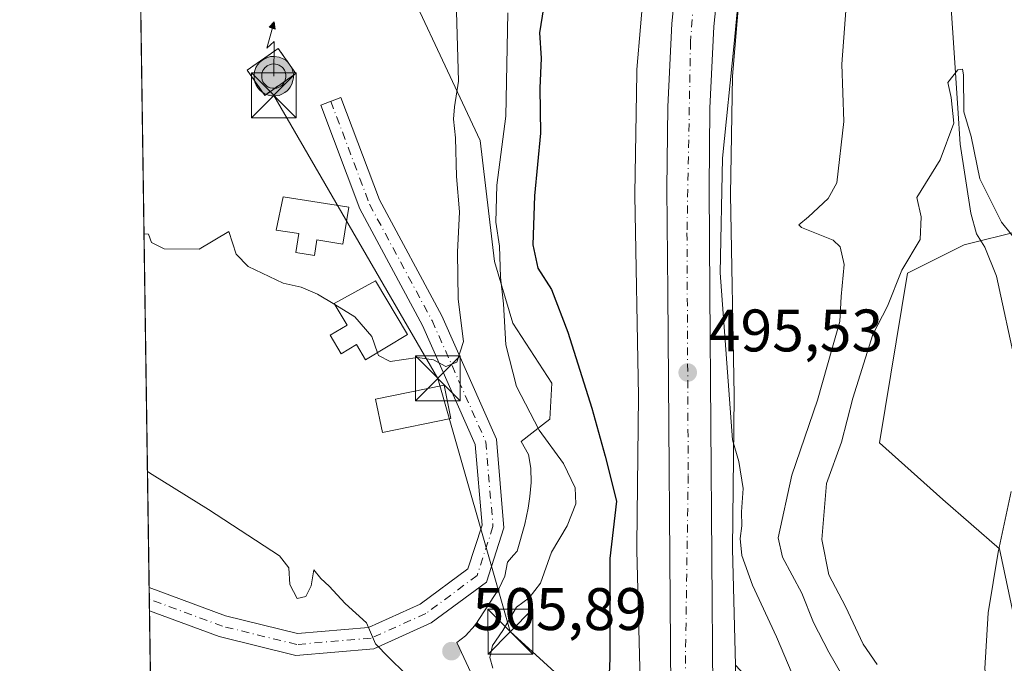
# Model space of a CAD drawing. Units: metres. Extents: x 600626 to 604085, y 4729164 to 4731528.
# Drawn here: x 600626 to 600791, y 4729978 to 4730085 of the extents above; entities that cross this region are included whole.
import ezdxf

# ---------------------------------------------------------------- set-up
doc = ezdxf.new("R2010")
doc.units = ezdxf.units.M
doc.header["$MEASUREMENT"] = 0
for name, pattern in [('DGN Style 2', [1.6480167562047852, 0.988810053722871, -0.6592067024819142]), ('DGN Style 4', [2.6384748266838614, 1.318413404963828, -0.6592067024819142, 0.001648016756204785, -0.6592067024819142]), ('DGN Style 5', [1.1536117293433497, 0.4944050268614355, -0.6592067024819142])]:
    doc.linetypes.add(name, pattern=pattern)
for name, color, linetype, lineweight in [('Antena puntual', 7, 'Continuous', 0), ('Carretera de calzada única Cxs', 7, 'Continuous', 13), ('Carretera de calzada única eje', 7, 'DGN Style 4', 0), ('Comarca CxS', 21, 'Continuous', 0), ('Comunidad Autónoma CxS', 142, 'Continuous', 0), ('Corriente natural lineal', 142, 'Continuous', 13), ('Cultivos herbáceos CxS', 92, 'Continuous', 0), ('Curva de nivel maestra', 30, 'Continuous', 30), ('Curva de nivel maestra depresión', 30, 'DGN Style 5', 30), ('Curva de nivel normal', 30, 'Continuous', 0), ('Depósito de agua Cxs', 142, 'Continuous', 0), ('Edificación Cxs', 1, 'Continuous', 13), ('Instalación de telecomunicaciones y medición Cxs', 135, 'Continuous', 0), ('Matorral CxS', 135, 'Continuous', 0), ('Municipio CxS', 4, 'Continuous', 0), ('Núcleo urbano CxS', 7, 'Continuous', 0), ('Pista no pavimentada Cxs', 111, 'Continuous', 0), ('Pista no pavimentada eje', 91, 'DGN Style 4', 0), ('Provincia CxS', 1, 'Continuous', 0), ('Punto de cota en terreno', 7, 'Continuous', 0), ('Rótulo de punto de cota en terreno', 7, 'Continuous', 0), ('Tendido', 6, 'Continuous', 0), ('Torre de tendido puntual', 7, 'Continuous', 0), ('Valla', 7, 'DGN Style 2', 0)]:
    doc.layers.add(name, color=color, linetype=linetype, lineweight=lineweight)
doc.styles.add('Style-Arial', font='txt')

# ---------------------------------------------------------------- blocks, each defined once
blk = doc.blocks.new('*U16')
at = {"layer": 'Núcleo urbano CxS', "color": 7, "linetype": 'Continuous', "lineweight": 0}
for points in [[(600746.4115000004, 4730089.923699999, 494.5142000000051), (600745.2094999999, 4730076.0449, 494.7593000000052), (600744.9055000005, 4730056.225299999, 495.0071999999927), (600745.5225000001, 4730022.7293, 495.0853999999963), (600745.5239000004, 4730022.581900001, 495.084799999997), (600745.5232999995, 4730022.488100001, 495.0847000000067), (600745.2247000001, 4729997.047300001, 495.3019000000059), (600745.7215, 4729977.6031, 495.6555999999982), (600745.8415000001, 4729972.906500001, 495.6940999999933), (600745.8441000005, 4729972.702099999, 495.6958000000013), (600745.8295, 4729972.219900001, 495.7114000000002), (600744.5881000003, 4729951.669700001, 495.5831999999937), (600744.5855, 4729951.628699999, 495.5823999999994), (600744.5478999997, 4729951.216499999, 495.5733999999939), (600742.6775000002, 4729935.3375, 495.1279000000068), (600742.6637000004, 4729935.228900001, 495.1208999999944), (600742.6397000002, 4729935.058300001, 495.1094000000012), (600739.5292999997, 4729914.817299999, 494.8105000000069), (600739.4685000004, 4729914.471700001, 494.8092999999935), (600739.3494999995, 4729913.9619, 494.8055000000023), (600739.3403000003, 4729913.928300001, 494.8050999999978), (600734.6700999998, 4729896.7981, 494.3076000000001), (600734.6015, 4729896.560699999, 494.3025000000052), (600731.5519000003, 4729875.690500001, 493.6744999999937)], [(600713.5460999999, 4729882.4417, 494.2802999999985), (600719.2660999997, 4729901.1261, 495.6968999999954), (600723.7839000003, 4729917.6973, 496.3701000000001), (600724.7121000001, 4729923.7371, 496.8537999999971), (600726.8038999997, 4729937.348900001, 496.4177999999956), (600728.6309000002, 4729952.8617, 497.4035000000004), (600729.8378999997, 4729972.8413, 497.9268000000012), (600729.2260999996, 4729996.787699999, 498.7140999999974), (600729.2235000003, 4729996.9921, 498.7367999999988), (600729.2241000002, 4729997.085899999, 498.7455999999948), (600729.2304999996, 4729997.630899999, 498.8024000000005), (600729.5229000002, 4730022.555299999, 496.2764000000025), (600728.9057, 4730056.065500001, 495.8162000000011), (600728.9045000002, 4730056.213099999, 495.8133999999991), (600728.9052999998, 4730056.3355, 495.8110000000015), (600729.2156999996, 4730076.5745, 495.9152999999933), (600729.2319, 4730076.975099999, 495.9198999999935), (600729.2446999997, 4730077.141899999, 495.9214999999967), (600730.4848999997, 4730091.463099999, 495.8718999999983)], [(600686.2452999996, 4730101.0635, 516.3695000000008), (600703.0365000004, 4730065.2885, 508.3454999999958), (600705.4484999999, 4730045.0277, 506.0647999999928), (600708.4731000002, 4730034.7465, 504.8463999999949), (600715.0107000005, 4730024.697100001, 502.7589000000008), (600714.6819000002, 4730018.6961, 504.3300000000018), (600713.4732999997, 4730017.7523, 505.1465000000026), (600709.9017000003, 4730014.962300001, 507.4747000000062), (600711.1067000004, 4730012.817299999, 507.5455999999977), (600711.5312999999, 4730010.496300001, 507.6635999999999), (600711.5856999997, 4730008.136299999, 507.8111000000063), (600711.3557000002, 4730005.7893, 507.6806999999972), (600711.0557000004, 4730003.8553, 507.4878000000026), (600710.5066999998, 4730001.176300001, 507.2063000000053), (600709.2335000001, 4729996.667500001, 506.7814000000071), (600708.6255000001, 4729995.9725, 506.7725000000065), (600707.6266999999, 4729994.8289, 506.7752999999939), (600707.1414999999, 4729992.477499999, 506.6169999999984), (600706.1305000001, 4729990.345699999, 506.4187999999995), (600702.2237, 4729984.3125, 506.3298999999971), (600700.5875000004, 4729982.511499999, 506.1836000000039), (600699.1168999998, 4729981.394900001, 505.9734000000026), (600710.7928999999, 4729956.424900001, 504.2727000000014)], [(600648.2120000003, 4729954.302999999, 498.7630999999965), (600644.4005000005, 4730216.1809, 512.2164000000049)]]:
    blk.add_polyline3d(points, dxfattribs=at)
blk = doc.blocks.new('5PATER')
at = {"layer": 'Punto de cota en terreno', "linetype": 'Continuous', "lineweight": 0}
h = blk.add_hatch(color=51, dxfattribs=at)
edge = h.paths.add_edge_path()
edge.add_ellipse((0, 0), major_axis=(-0.1095731443231308, -0.1110710700762829), ratio=0.9994222409660322, start_angle=0, end_angle=360)
blk = doc.blocks.new('5TTEND')
at = {"layer": 'Corriente natural lineal', "color": 7, "linetype": 'Continuous', "lineweight": 0}
for p, q in [((-0.375, 0.3754), (0.375, -0.3746)), ((0.3720000000000001, 0.3784000000000001), (-0.3720000000000001, -0.3776))]:
    blk.add_line(p, q, dxfattribs=at)
at = {"layer": 'Corriente natural lineal', "color": 7, "linetype": 'Continuous', "lineweight": 0, "flags": 128}
blk.add_lwpolyline([(-0.375, -0.3746), (0.375, -0.3746), (0.375, 0.3754), (-0.375, 0.3754), (-0.3720000000000001, -0.3776)], dxfattribs=at)
blk = doc.blocks.new('5ANTEN')
at = {"layer": 'Curva de nivel maestra depresión', "linetype": 'Continuous', "lineweight": 0, "extrusion": (0, 0, -1)}
blk.add_hatch(color=5, dxfattribs=at).paths.add_polyline_path([(-0.0254, 0.7572), (-0.0074, 0.8788), (0.0718, 0.7896000000000001)])
at = {"layer": 'Curva de nivel maestra depresión', "linetype": 'Continuous', "lineweight": 0}
for points in [[(0.039, -0.3583), (-0.0328, -0.3574), (-0.09210000000000002, -0.3441000000000001), (-0.1438, -0.3251), (-0.1919, -0.2949), (-0.2269, -0.263), (-0.2647, -0.2219), (-0.2906, -0.178), (-0.3112, -0.1303), (-0.3232, -0.064), (-0.3252, -0.0046), (-0.3178, 0.0489), (-0.2941, 0.1163), (-0.2696, 0.1597), (-0.2321, 0.2034), (-0.1989, 0.2326), (-0.171, 0.2528), (-0.099, 0.2862), (-0.0524, 0.2994), (0.0124, 0.3021), (0.0915, 0.2914), (0.1483, 0.269), (0.2024, 0.2377), (0.2338, 0.2116), (0.2578, 0.185), (0.291, 0.1357), (0.312, 0.0935), (0.3246, 0.05110000000000001), (0.3333, 0.0027), (0.3324, -0.0536), (0.3246, -0.1024), (0.305, -0.1598), (0.2789, -0.2113), (0.2476, -0.2515), (0.229, -0.2727), (0.1906, -0.3008), (0.1399, -0.3302), (0.0916, -0.3488000000000001)], [(0.0285, -0.2317), (-0.018, -0.2311), (-0.0563, -0.2225), (-0.0877, -0.2109), (-0.1151, -0.1938), (-0.1376, -0.1733), (-0.1625, -0.1461), (-0.1776, -0.1206), (-0.1893, -0.0935), (-0.1971, -0.0505), (-0.1984, -0.0112), (-0.1942, 0.019), (-0.1785, 0.06380000000000001), (-0.1655, 0.0867), (-0.1419, 0.1143), (-0.1199, 0.1337), (-0.1067, 0.1432), (-0.0549, 0.1672), (-0.0323, 0.1736), (0.006500000000000001, 0.1753), (0.0594, 0.1681), (0.0931, 0.1548), (0.1298, 0.1336), (0.146, 0.1201), (0.1579, 0.1069), (0.1815, 0.0719), (0.1939, 0.047), (0.2013, 0.0218), (0.2066, -0.0076), (0.2061, -0.0426), (0.2014, -0.0718), (0.1882, -0.1105), (0.1716, -0.1432), (0.1501, -0.1709), (0.1431, -0.1788), (0.1213, -0.1948), (0.08510000000000001, -0.2158), (0.0573, -0.2265)]]:
    blk.add_hatch(color=5, dxfattribs=at).paths.add_polyline_path(points)
at = {"layer": 'Curva de nivel maestra depresión', "color": 7, "linetype": 'Continuous', "lineweight": 0, "elevation": 0.05, "flags": 128}
blk.add_lwpolyline([(0.007, -0.0288), (0.0074, 0.5504), (-0.1102, 0.4384), (0.0074, 0.8788)], dxfattribs=at)
at = {"layer": 'Curva de nivel maestra depresión', "color": 7, "linetype": 'Continuous', "lineweight": 0, "flags": 128}
for points in [[(-0.2321, 0.2034), (-0.2696, 0.1597), (-0.2941, 0.1163), (-0.3178, 0.0489), (-0.3252, -0.0046), (-0.3232, -0.064), (-0.3112, -0.1303), (-0.2906, -0.178), (-0.2647, -0.2219), (-0.2269, -0.263), (-0.1919, -0.2949), (-0.1438, -0.3251), (-0.09210000000000002, -0.3441000000000001), (-0.0328, -0.3574), (0.039, -0.3583), (0.0916, -0.3488000000000001), (0.1399, -0.3302), (0.1906, -0.3008), (0.229, -0.2727), (0.2476, -0.2515), (0.2789, -0.2113), (0.305, -0.1598), (0.3246, -0.1024), (0.3324, -0.0536), (0.3333, 0.0027), (0.3246, 0.05110000000000001), (0.312, 0.0935), (0.291, 0.1357), (0.2578, 0.185), (0.2338, 0.2116), (0.2024, 0.2377), (0.1483, 0.269), (0.0915, 0.2914), (0.0124, 0.3021), (-0.0524, 0.2994), (-0.099, 0.2862), (-0.171, 0.2528), (-0.1989, 0.2326)], [(-0.1419, 0.1143), (-0.1655, 0.0867), (-0.1785, 0.06380000000000001), (-0.1942, 0.019), (-0.1984, -0.0112), (-0.1971, -0.0505), (-0.1893, -0.0935), (-0.1776, -0.1206), (-0.1625, -0.1461), (-0.1376, -0.1733), (-0.1151, -0.1938), (-0.0877, -0.2109), (-0.0563, -0.2225), (-0.018, -0.2311), (0.0285, -0.2317), (0.0573, -0.2265), (0.08510000000000001, -0.2158), (0.1213, -0.1948), (0.1431, -0.1788), (0.1501, -0.1709), (0.1716, -0.1432), (0.1882, -0.1105), (0.2014, -0.0718), (0.2061, -0.0426), (0.2066, -0.0076), (0.2013, 0.0218), (0.1939, 0.047), (0.1815, 0.0719), (0.1579, 0.1069), (0.146, 0.1201), (0.1298, 0.1336), (0.0931, 0.1548), (0.0594, 0.1681), (0.006500000000000001, 0.1753), (-0.0323, 0.1736), (-0.0549, 0.1672), (-0.1067, 0.1432), (-0.1199, 0.1337)]]:
    blk.add_lwpolyline(points, close=True, dxfattribs=at)
at = {"layer": 'Curva de nivel maestra depresión', "color": 7, "linetype": 'Continuous', "lineweight": 0}
blk.add_3dface([(0.0074, 0.8788, 0.05), (0.0254, 0.7572, 0.05), (-0.0718, 0.7896000000000001, 0.05)], dxfattribs=at)

msp = doc.modelspace()

# ---------------------------------------------------------------- linework, layer by layer
at = {"layer": 'Carretera de calzada única Cxs', "color": 7, "linetype": 'Continuous', "lineweight": 13}
for points in [[(600650.9018000001, 4729769.499399999, 487.1621000000014), (600651.4401000004, 4729770.210100001, 487.1883999999991), (600678.3701, 4729807.600099999, 489.8111000000063), (600695.9600999998, 4729834.850099999, 491.3077000000048), (600703.4600999998, 4729848.5001, 491.9685999999929), (600710.6001000004, 4729863.2601, 492.6258999999991), (600720.2301000003, 4729885.770099999, 493.4673000000039), (600727.1201, 4729909.550100001, 494.2195999999968), (600730.3701, 4729927.6801, 494.6751999999979), (600733.0701000001, 4729944.600099999, 495.2480999999971), (600734.3901000004, 4729957.5701, 495.2114000000002), (600734.9101, 4729973.5001, 495.4781999999978), (600734.3901000004, 4730039.880100001, 495.9363000000012), (600734.2600999996, 4730057.2401, 495.7639000000054), (600734.3901000004, 4730070.880100001, 495.6597000000039), (600735.1001000004, 4730084.840100001, 495.5096000000049), (600737.2801000001, 4730106.190099999, 495.2195999999968), (600739.4600999998, 4730121.390100001, 495.0319000000018), (600745.2100999998, 4730153.590100001, 495.4480999999942), (600751.9600999998, 4730186.5001, 494.7844000000041), (600754.2500999998, 4730204.460100001, 494.898199999996), (600754.8901000004, 4730244.420100001, 502.7016000000004)], [(600761.9200999998, 4730244.4001, 502.8173999999999), (600761.2600999996, 4730204.050100001, 494.8491000000067), (600760.5301000001, 4730196.590100001, 494.7658999999985), (600758.8701, 4730185.290100001, 494.6802000000025), (600752.1001000004, 4730152.2601, 495.2525000000023), (600746.3901000004, 4730120.2601, 494.672000000006), (600744.2600999996, 4730105.340100001, 494.7407999999996), (600742.1001000004, 4730084.3101, 495.0918999999994), (600741.4200999998, 4730070.670100001, 495.2737000000052), (600741.3000999996, 4730057.2301, 495.4468999999954), (600741.4200999998, 4730039.9301, 495.4861999999994), (600741.9401000004, 4729973.4101, 495.5225000000065), (600741.4101, 4729957.110099999, 495.3460999999952), (600740.1201, 4729943.940099999, 495.1778999999952), (600737.7500999998, 4729927.1801, 494.9315000000061), (600733.8701, 4729907.300100001, 494.5292000000045), (600730.1201, 4729893.1601, 494.1823000000004), (600725.5000999998, 4729879.090100001, 493.7311999999947), (600723.8016999997, 4729875.183700001, 493.567200000005)], [(600710.6001000004, 4729863.2601, 492.6258999999991), (600720.2301000003, 4729885.770099999, 493.4673000000039), (600727.1201, 4729909.550100001, 494.2195999999968), (600730.3701, 4729927.6801, 494.6751999999979), (600733.0701000001, 4729944.600099999, 495.2480999999971), (600734.3901000004, 4729957.5701, 495.2114000000002), (600734.9101, 4729973.5001, 495.4781999999978), (600734.3901000004, 4730039.880100001, 495.9363000000012), (600734.2600999996, 4730057.2401, 495.7639000000054), (600734.3901000004, 4730070.880100001, 495.6597000000039), (600735.1001000004, 4730084.840100001, 495.5096000000049), (600737.2801000001, 4730106.190099999, 495.2195999999968)], [(600744.2600999996, 4730105.340100001, 494.7407999999996), (600742.1001000004, 4730084.3101, 495.0918999999994), (600741.4200999998, 4730070.670100001, 495.2737000000052), (600741.3000999996, 4730057.2301, 495.4468999999954), (600741.4200999998, 4730039.9301, 495.4861999999994), (600741.9401000004, 4729973.4101, 495.5225000000065), (600741.4101, 4729957.110099999, 495.3460999999952), (600740.1201, 4729943.940099999, 495.1778999999952), (600737.7500999998, 4729927.1801, 494.9315000000061), (600733.8701, 4729907.300100001, 494.5292000000045), (600730.1201, 4729893.1601, 494.1823000000004), (600725.5000999998, 4729879.090100001, 493.7311999999947)]]:
    msp.add_polyline3d(points, dxfattribs=at)
at = {"layer": 'Carretera de calzada única eje', "color": 7, "linetype": 'DGN Style 4', "lineweight": 0}
msp.add_polyline3d([(600758.1700999998, 4730244.5101, 501.8551000000007), (600757.2600999996, 4730213.800100001, 494.8953000000038), (600756.5000999998, 4730194.4301, 494.8105999999971), (600751.9600999998, 4730169.8101, 494.8310999999958), (600746.4600999998, 4730143.2301, 495.0749000000069), (600739.9801000003, 4730104.610099999, 495.0681999999942), (600738.2100999998, 4730081.770099999, 495.3127999999998), (600737.6201, 4730049.860099999, 495.6159999999945), (600737.8201000001, 4730009.300100001, 495.7578999999969), (600737.0500999996, 4729957.440099999, 495.3375999999989), (600734.1001000004, 4729928.100099999, 494.8098999999929), (600730.3501000004, 4729908.8101, 494.3840999999957), (600723.1001000004, 4729882.5601, 493.6401999999944), (600719.7925000006, 4729874.954700001, 493.344299999997)], dxfattribs=at)
at = {"layer": 'Comarca CxS', "color": 21, "linetype": 'Continuous', "lineweight": 0, "flags": 128}
msp.add_lwpolyline([(602865.6130038729, 4729196.985996421), (600791.8029188329, 4729166.276074612), (600659.7100007618, 4729164.319982676), (600626.0400007609, 4731477.659982651), (601433.266239495, 4731489.612947463), (602336.5803433189, 4731502.988728844)], dxfattribs=at)
at = {"layer": 'Comunidad Autónoma CxS', "color": 142, "linetype": 'Continuous', "lineweight": 0, "flags": 128}
msp.add_lwpolyline([(600791.8029188329, 4729166.276074612), (600659.7100007618, 4729164.319982676), (600626.0400007609, 4731477.659982651), (601433.266239495, 4731489.612947463), (602336.5803433189, 4731502.988728844), (603742.9787625534, 4731523.813907716), (604037.1600007863, 4731528.169982656), (604040.8252739465, 4731284.451968677), (604060.6933993279, 4729963.344414615), (604071.9500007869, 4729214.849982676), (603226.3306116394, 4729202.327666621), (602865.6130038729, 4729196.985996421)], close=True, dxfattribs=at)
at = {"layer": 'Corriente natural lineal', "color": 142, "linetype": 'Continuous', "lineweight": 13}
for points in [[(600781.3820000002, 4730093.228599999, 486.8341999999975), (600782.2287, 4730080.740300001, 486.2547999999952), (600782.9166000001, 4730070.686100001, 486.0206999999937), (600783.3135000002, 4730064.6536, 486.0286999999954), (600785.0597000001, 4730053.144200001, 484.7648000000045), (600786.0527999997, 4730049.6931, 484.4854999999953), (600787.4301000005, 4730047.420100001, 484.1996000000072), (600789.3601000002, 4730042.610099999, 484.1076999999932), (600792.6801000005, 4730027.460100001, 483.196299999996)], [(600791.8300999999, 4730006.6501, 482.0724000000046), (600789.6401000004, 4729996.5001, 481.5293999999994), (600787.9600999998, 4729986.3301, 480.8147999999928), (600787.4145000001, 4729977.049900001, 480.6021000000038), (600788.6051000003, 4729965.5405, 481.0810999999958), (600794.1342000002, 4729950.1261, 481.2531000000017)]]:
    msp.add_polyline3d(points, dxfattribs=at)
at = {"layer": 'Cultivos herbáceos CxS', "color": 92, "linetype": 'Continuous', "lineweight": 0}
for points in [[(600827.6489000004, 4730099.7783, 499.3408000000054), (600819.3825000003, 4730082.065500001, 496.7868000000017), (600804.0312999999, 4730073.799500001, 491.554099999994), (600796.9457, 4730069.076300001, 488.0918999999994), (600793.4029000001, 4730050.182499999, 485.8904999999941), (600783.9561000001, 4730047.8211, 484.4428999999946), (600774.5091000004, 4730043.0977, 484.8334999999934), (600769.7851, 4730014.756899999, 483.4293999999937), (600780.4128999999, 4730005.309900001, 481.5521000000008), (600789.8595000004, 4729997.0437, 481.5920000000042), (600793.4017000003, 4729980.511700001, 480.9664000000049), (600806.3909, 4729967.5219, 482.1680000000051), (600820.5610999997, 4729954.532299999, 482.9146999999939), (600826.4650999998, 4729941.5429, 483.6775999999954), (600828.8265000005, 4729915.563899999, 480.4005000000034), (600832.3687000005, 4729897.851100001, 480.5696000000025), (600812.5676999995, 4729894.5965, 478.1613000000071)], [(600793.4017000003, 4729980.511700001, 480.9664000000049), (600789.8595000004, 4729997.0437, 481.5920000000042), (600780.4128999999, 4730005.309900001, 481.5521000000008), (600769.7851, 4730014.756899999, 483.4293999999937), (600774.5091000004, 4730043.0977, 484.8334999999934), (600783.9561000001, 4730047.8211, 484.4428999999946), (600793.4029000001, 4730050.182499999, 485.8904999999941)]]:
    msp.add_polyline3d(points, dxfattribs=at)
at = {"layer": 'Curva de nivel maestra', "color": 30, "linetype": 'Continuous', "lineweight": 30, "elevation": 500, "flags": 128}
msp.add_lwpolyline([(600713.8499999996, 4730088.860099999), (600712.9699999997, 4730083.2601), (600713.2599999999, 4730079.030099999), (600713.0099999999, 4730074.0001), (600713.1500000004, 4730066.4801), (600712.1200000001, 4730056.020099999), (600711.8499999996, 4730047.8301), (600712.6900000004, 4730043.960100001), (600714.9400000004, 4730040.4001), (600717.7199999997, 4730033.220100001), (600721.7100000001, 4730020.540100001), (600723.9100000003, 4730012.540100001), (600725.8499999996, 4730005.020099999), (600724.7000000002, 4729995.440099999), (600724.6900000004, 4729978.700099999), (600724.2300000006, 4729967.300100001)], dxfattribs=at)
at = {"layer": 'Curva de nivel normal', "color": 30, "linetype": 'Continuous', "lineweight": 0, "flags": 128}
for points, elevation in [([(600757.0199999996, 4729971.790100001), (600752.5999999996, 4729982.3201), (600748.5599999996, 4729991.0001), (600746.7699999996, 4729995.920100001), (600746.5099999999, 4729998.770099999), (600746.8099999996, 4730000.880100001), (600746.75, 4730003.220100001), (600747.0199999996, 4730007.130100001), (600746.3099999996, 4730011.6501), (600745.2400000002, 4730015.270099999), (600743.1900000004, 4730043.1801), (600743.5300000003, 4730062.340100001), (600745.5300000003, 4730081.5001), (600747.8499999996, 4730106.280099999)], 495), ([(600764.9699999997, 4729973.4801), (600761.3600000005, 4729979.790100001), (600758.7599999999, 4729984.7401), (600756.8200000003, 4729989.620100001), (600753.5800000001, 4729995.670100001), (600752.8799999999, 4729998.880100001), (600755.1699999999, 4730009.360099999), (600759.4600000001, 4730021.860099999), (600761.9299999997, 4730030.7401), (600763.1799999997, 4730035.0001), (600763.4100000003, 4730039.200099999), (600763.8899999997, 4730044.5601), (600763.2300000006, 4730047.4901), (600762.0800000001, 4730048.610099999), (600756.7800000003, 4730050.720100001), (600756.3099999996, 4730051.170100001), (600757.9199999999, 4730052.520099999), (600761.2400000002, 4730055.600099999), (600762.6600000003, 4730058.170100001), (600763.8200000003, 4730068.4301), (600763.5199999996, 4730078.0001), (600764.8600000005, 4730095.970100001)], 490), ([(600685.8662, 4730029.809699999), (600686.0300000003, 4730029.350099999), (600688, 4730028.3201), (600692.54, 4730029.030099999), (600695.2400000002, 4730028.640100001), (600697.3099999996, 4730027.4801), (600699.1600000003, 4730028.2501), (600700.2400000002, 4730031.6801), (600699.3499999996, 4730038.770099999), (600699.2199999997, 4730046.630100001), (600699.5999999996, 4730053.3301), (600699.0800000001, 4730059.280099999), (600698.9000000004, 4730065.7401), (600698.5899999999, 4730068.840100001), (600698.75, 4730070.870100001), (600699.4000000004, 4730075.200099999), (600699.0999999996, 4730086.840100001)], 510), ([(600705.1699999999, 4729977.0801), (600704.6299999999, 4729978.880100001), (600705.0800000001, 4729980.880100001), (600706.8200000003, 4729983.4101), (600709.1299999999, 4729987.290100001), (600711.2100000001, 4729988.850099999), (600713.1200000001, 4729991.300100001), (600714.9800000006, 4729996.5001), (600717.5599999996, 4730000.880100001), (600719.0599999996, 4730004.540100001), (600718.9299999997, 4730007.2401), (600716.9699999997, 4730011.300100001), (600712.8799999999, 4730016.870100001), (600709.1200000001, 4730024.140100001), (600707.3399999999, 4730031.100099999), (600706.9600000001, 4730037.9801), (600706.4500000002, 4730042.440099999), (600706.2800000003, 4730047.600099999), (600705.6299999999, 4730051.630100001), (600705.7999999998, 4730057.800100001), (600707.3200000003, 4730069.3101), (600707.6399999997, 4730086.610099999)], 505), ([(600769.4299999997, 4729977.710100001), (600767.0800000001, 4729981.140100001), (600764.1299999999, 4729987.4101), (600761.3300000001, 4729992.6801), (600760.1500000004, 4729998.620100001), (600760.9400000004, 4730007.9801), (600763.4500000002, 4730014.870100001), (600765.3499999996, 4730022.200099999), (600768.6900000004, 4730032.8301), (600771.1699999999, 4730037.5701), (600773.5599999996, 4730043.620100001), (600776.6299999999, 4730048.7301), (600776.7599999999, 4730052.540100001), (600776.0499999998, 4730055.770099999), (600779.9600000001, 4730062.0601), (600782.2599999999, 4730068.1601), (600781.79, 4730072.460100001), (600781.25, 4730074.960100001), (600782.9199999999, 4730077.0701), (600783.7000000002, 4730077.1801), (600783.8300000001, 4730076.220100001), (600783.8899999997, 4730070.040100001), (600785.1299999999, 4730065.960100001), (600786.5800000001, 4730058.890100001), (600790.2199999997, 4730051.640100001), (600793.4400000004, 4730047.590100001)], 485), ([(600646.8235999999, 4730049.6975), (600647.5899999999, 4730049.600099999), (600648.0999999996, 4730048.2501), (600650.2000000002, 4730047.1801), (600656.0300000003, 4730047.120100001), (600661.0199999996, 4730050.0701), (600662.2599999999, 4730046.2601), (600664.2199999997, 4730044.220100001), (600670.0999999996, 4730041.4301), (600673.0999999996, 4730040.790100001), (600675.8600000005, 4730039.620100001), (600678.7110000001, 4730037.8748)], 510), ([(600678.7110000001, 4730037.8748), (600682.0999999996, 4730035.800100001), (600684.9000000004, 4730032.520099999), (600685.8662, 4730029.809699999)], 510), ([(600647.4022000004, 4730009.9409), (600648.1699999999, 4730009.440099999), (600657.5999999996, 4730003.610099999), (600669.4699999997, 4729995.870100001), (600671.0700000003, 4729993.850099999), (600671.2300000006, 4729991.100099999), (600672.4400000004, 4729988.7601), (600673.9000000004, 4729989.100099999), (600674.7599999999, 4729990.880100001), (600675.2199999997, 4729993.520099999), (600676.4100000003, 4729992.0801), (600677.79, 4729990.790100001), (600680.4800000006, 4729987.9001), (600684.0300000003, 4729984.690099999), (600685.5499999998, 4729981.170100001), (600687.7699999996, 4729978.870100001), (600690.4900000002, 4729976.2401)], 505)]:
    msp.add_lwpolyline(points, dxfattribs=dict(at, elevation=elevation))
at = {"layer": 'Depósito de agua Cxs', "color": 142, "linetype": 'Continuous', "lineweight": 0, "flags": 128}
for points, elevation in [([(600681.0500999996, 4730054.140100001), (600680.1001000004, 4730047.970100001), (600675.7500999998, 4730048.6601), (600675.3300999999, 4730046.040100001), (600672.2100999998, 4730046.530099999), (600672.7100999998, 4730049.720100001), (600668.9200999998, 4730050.300100001), (600670.0900999998, 4730055.860099999)], 512.5129000000015), ([(600690.9001000002, 4730032.840100001), (600683.8901000004, 4730028.620100001), (600682.3501000004, 4730031.170100001), (600679.8000999996, 4730029.640100001), (600677.9401000004, 4730032.7301), (600680.7801000001, 4730034.420100001), (600678.6001000004, 4730038.0601), (600685.5201000003, 4730041.800100001)], 512.4183000000048)]:
    msp.add_lwpolyline(points, close=True, dxfattribs=dict(at, elevation=elevation))
at = {"layer": 'Depósito de agua Cxs', "color": 142, "linetype": 'Continuous', "lineweight": 0}
for points in [[(600681.0500999996, 4730054.140100001, 512.0956000000006), (600680.1001000004, 4730047.970100001, 512.0515000000014), (600675.7500999998, 4730048.6601, 512.3401000000014), (600675.3300999999, 4730046.040100001, 511.9900000000052), (600672.2100999998, 4730046.530099999, 512.1659999999974), (600672.7100999998, 4730049.720100001, 512.5129000000015), (600668.9200999998, 4730050.300100001, 512.3491999999969), (600670.0900999998, 4730055.860099999, 512.0013999999937), (600681.0500999996, 4730054.140100001, 512.0956000000006)], [(600690.9001000002, 4730032.840100001, 511.6178000000073), (600683.8901000004, 4730028.620100001, 511.2041999999929), (600682.3501000004, 4730031.170100001, 512.4183000000048), (600679.8000999996, 4730029.640100001, 510.7455999999948), (600677.9401000004, 4730032.7301, 510.8310999999958), (600680.7801000001, 4730034.420100001, 512.3083999999944), (600678.6001000004, 4730038.0601, 511.436400000006), (600685.5201000003, 4730041.800100001, 511.9483000000037), (600690.9001000002, 4730032.840100001, 511.6178000000073)]]:
    msp.add_polyline3d(points, dxfattribs=at)
at = {"layer": 'Edificación Cxs', "color": 1, "linetype": 'Continuous', "lineweight": 13}
msp.add_polyline3d([(600698.1401000004, 4730018.840100001, 509.6456999999937), (600686.6801000005, 4730016.4801, 509.4646000000066), (600685.5301000001, 4730022.050100001, 509.8421999999992), (600697.0000999998, 4730024.4101, 510.2213000000047), (600698.1401000004, 4730018.840100001, 509.6456999999937)], dxfattribs=at)
msp.add_3dface([(600698.1401000004, 4730018.840100001, 510.2213000000047), (600686.6801000005, 4730016.4801, 510.2213000000047), (600685.5301000001, 4730022.050100001, 510.2213000000047), (600697.0000999998, 4730024.4101, 510.2213000000047)], dxfattribs=at)
at = {"layer": 'Instalación de telecomunicaciones y medición Cxs', "color": 135, "linetype": 'Continuous', "lineweight": 0, "extrusion": (0.3167394233005698, 0.22064713660449, 0.922491722908917), "elevation": 1234408.079346401, "flags": 128}
msp.add_lwpolyline([(3537837.848584414, -2948621.812902679), (3537837.848584414, -2948614.925120742)], dxfattribs=at)
at = {"layer": 'Instalación de telecomunicaciones y medición Cxs', "color": 135, "linetype": 'Continuous', "lineweight": 0}
msp.add_polyline3d([(600667.0040999996, 4730072.8123, 516.142200000002), (600664.0685000002, 4730077.0263, 515.3331999999937), (600669.2821000004, 4730080.658199999, 515.0506000000023), (600672.2176999999, 4730076.4442, 513.4833999999975)], dxfattribs=at)
msp.add_3dface([(600672.2176999999, 4730076.4442, 513.4833999999975), (600667.0040999996, 4730072.8123, 516.142200000002), (600664.0685000002, 4730077.0263, 515.3331999999937), (600669.2821000004, 4730080.658199999, 515.0506000000023)], dxfattribs=at)
at = {"layer": 'Matorral CxS', "color": 135, "linetype": 'Continuous', "lineweight": 0}
for points in [[(600710.7928999999, 4729956.424900001, 504.2727000000014), (600699.1168999998, 4729981.394900001, 505.9734000000026), (600700.5875000004, 4729982.511499999, 506.1836000000039), (600702.2237, 4729984.3125, 506.3298999999971), (600706.1305000001, 4729990.345699999, 506.4187999999995), (600707.1414999999, 4729992.477499999, 506.6169999999984), (600707.6266999999, 4729994.8289, 506.7752999999939), (600708.6255000001, 4729995.9725, 506.7725000000065), (600709.2335000001, 4729996.667500001, 506.7814000000071), (600710.5066999998, 4730001.176300001, 507.2063000000053), (600711.0557000004, 4730003.8553, 507.4878000000026), (600711.3557000002, 4730005.7893, 507.6806999999972), (600711.5856999997, 4730008.136299999, 507.8111000000063), (600711.5312999999, 4730010.496300001, 507.6635999999999), (600711.1067000004, 4730012.817299999, 507.5455999999977), (600709.9017000003, 4730014.962300001, 507.4747000000062), (600713.4732999997, 4730017.7523, 505.1465000000026), (600714.6819000002, 4730018.6961, 504.3300000000018), (600715.0107000005, 4730024.697100001, 502.7589000000008), (600708.4731000002, 4730034.7465, 504.8463999999949), (600705.4484999999, 4730045.0277, 506.0647999999928), (600703.0365000004, 4730065.2885, 508.3454999999958), (600686.2452999996, 4730101.0635, 516.3695000000008)], [(600686.2452999996, 4730101.0635, 516.3695000000008), (600703.0365000004, 4730065.2885, 508.3454999999958), (600705.4484999999, 4730045.0277, 506.0647999999928), (600708.4731000002, 4730034.7465, 504.8463999999949), (600715.0107000005, 4730024.697100001, 502.7589000000008), (600714.6819000002, 4730018.6961, 504.3300000000018), (600713.4732999997, 4730017.7523, 505.1465000000026), (600709.9017000003, 4730014.962300001, 507.4747000000062), (600711.1067000004, 4730012.817299999, 507.5455999999977), (600711.5312999999, 4730010.496300001, 507.6635999999999), (600711.5856999997, 4730008.136299999, 507.8111000000063), (600711.3557000002, 4730005.7893, 507.6806999999972), (600711.0557000004, 4730003.8553, 507.4878000000026), (600710.5066999998, 4730001.176300001, 507.2063000000053), (600709.2335000001, 4729996.667500001, 506.7814000000071), (600708.6255000001, 4729995.9725, 506.7725000000065), (600707.6266999999, 4729994.8289, 506.7752999999939), (600707.1414999999, 4729992.477499999, 506.6169999999984), (600706.1305000001, 4729990.345699999, 506.4187999999995), (600702.2237, 4729984.3125, 506.3298999999971), (600700.5875000004, 4729982.511499999, 506.1836000000039), (600699.1168999998, 4729981.394900001, 505.9734000000026), (600710.7928999999, 4729956.424900001, 504.2727000000014)], [(600827.6489000004, 4730099.7783, 499.3408000000054), (600819.3825000003, 4730082.065500001, 496.7868000000017), (600804.0312999999, 4730073.799500001, 491.554099999994), (600796.9457, 4730069.076300001, 488.0918999999994), (600793.4029000001, 4730050.182499999, 485.8904999999941), (600783.9561000001, 4730047.8211, 484.4428999999946), (600774.5091000004, 4730043.0977, 484.8334999999934), (600769.7851, 4730014.756899999, 483.4293999999937), (600780.4128999999, 4730005.309900001, 481.5521000000008), (600789.8595000004, 4729997.0437, 481.5920000000042), (600793.4017000003, 4729980.511700001, 480.9664000000049), (600806.3909, 4729967.5219, 482.1680000000051), (600820.5610999997, 4729954.532299999, 482.9146999999939), (600826.4650999998, 4729941.5429, 483.6775999999954), (600828.8265000005, 4729915.563899999, 480.4005000000034), (600832.3687000005, 4729897.851100001, 480.5696000000025), (600812.5676999995, 4729894.5965, 478.1613000000071)], [(600724.7121000001, 4729923.7371, 496.8537999999971), (600726.8038999997, 4729937.348900001, 496.4177999999956), (600728.6309000002, 4729952.8617, 497.4035000000004), (600729.8378999997, 4729972.8413, 497.9268000000012), (600729.2260999996, 4729996.787699999, 498.7140999999974), (600729.2235000003, 4729996.9921, 498.7367999999988), (600729.2241000002, 4729997.085899999, 498.7455999999948), (600729.2304999996, 4729997.630899999, 498.8024000000005), (600729.5229000002, 4730022.555299999, 496.2764000000025), (600728.9057, 4730056.065500001, 495.8162000000011), (600728.9045000002, 4730056.213099999, 495.8133999999991), (600728.9052999998, 4730056.3355, 495.8110000000015), (600729.2156999996, 4730076.5745, 495.9152999999933), (600729.2319, 4730076.975099999, 495.9198999999935), (600729.2446999997, 4730077.141899999, 495.9214999999967), (600730.4848999997, 4730091.463099999, 495.8718999999983)], [(600730.4848999997, 4730091.463099999, 495.8718999999983), (600729.2446999997, 4730077.141899999, 495.9214999999967), (600729.2319, 4730076.975099999, 495.9198999999935), (600729.2156999996, 4730076.5745, 495.9152999999933), (600728.9052999998, 4730056.3355, 495.8110000000015), (600728.9045000002, 4730056.213099999, 495.8133999999991), (600728.9057, 4730056.065500001, 495.8162000000011), (600729.5229000002, 4730022.555299999, 496.2764000000025), (600729.2304999996, 4729997.630899999, 498.8024000000005), (600729.2241000002, 4729997.085899999, 498.7455999999948), (600729.2235000003, 4729996.9921, 498.7367999999988), (600729.2260999996, 4729996.787699999, 498.7140999999974), (600729.8378999997, 4729972.8413, 497.9268000000012)], [(600792.1568999998, 4729928.4167, 483.8148999999976), (600785.3724999996, 4729951.783500001, 484.6247000000003), (600770.2027000004, 4729960.1757, 491.8114999999962), (600757.7238999996, 4729964.779899999, 498.289300000004), (600745.7215, 4729977.6031, 495.6555999999982), (600745.2247000001, 4729997.047300001, 495.3019000000059), (600745.5232999995, 4730022.488100001, 495.0847000000067), (600745.5239000004, 4730022.581900001, 495.084799999997), (600745.5225000001, 4730022.7293, 495.0853999999963), (600744.9055000005, 4730056.225299999, 495.0071999999927), (600745.2094999999, 4730076.0449, 494.7593000000052), (600746.4115000004, 4730089.923699999, 494.5142000000051)], [(600746.4115000004, 4730089.923699999, 494.5142000000051), (600745.2094999999, 4730076.0449, 494.7593000000052), (600744.9055000005, 4730056.225299999, 495.0071999999927), (600745.5225000001, 4730022.7293, 495.0853999999963), (600745.5239000004, 4730022.581900001, 495.084799999997), (600745.5232999995, 4730022.488100001, 495.0847000000067), (600745.2247000001, 4729997.047300001, 495.3019000000059), (600745.7215, 4729977.6031, 495.6555999999982)], [(600793.4029000001, 4730050.182499999, 485.8904999999941), (600783.9561000001, 4730047.8211, 484.4428999999946), (600774.5091000004, 4730043.0977, 484.8334999999934), (600769.7851, 4730014.756899999, 483.4293999999937), (600780.4128999999, 4730005.309900001, 481.5521000000008), (600789.8595000004, 4729997.0437, 481.5920000000042), (600793.4017000003, 4729980.511700001, 480.9664000000049)]]:
    msp.add_polyline3d(points, dxfattribs=at)
at = {"layer": 'Municipio CxS', "color": 4, "linetype": 'Continuous', "lineweight": 0, "flags": 128}
msp.add_lwpolyline([(600659.7100007618, 4729164.319982676), (600626.0400007609, 4731477.659982651)], dxfattribs=at)
at = {"layer": 'Núcleo urbano CxS', "color": 7, "linetype": 'Continuous', "lineweight": 0, "extrusion": (0.001653757879769918, -0.1136225332753836, 0.9935226142453727), "elevation": -535940.466972682, "flags": 128}
msp.add_lwpolyline([(669421.0412866164, 4690227.280099359), (669421.0412866162, 4690355.857171389)], dxfattribs=at)
at = {"layer": 'Núcleo urbano CxS', "color": 7, "linetype": 'Continuous', "lineweight": 0, "extrusion": (-0.0002194084299250594, 0.01507125105518695, 0.9998863981730987), "elevation": 71658.00671360774, "flags": 128}
msp.add_lwpolyline([(600647.8082151364, 4729445.820425304), (600647.7801087518, 4729447.750844558)], dxfattribs=at)
at = {"layer": 'Núcleo urbano CxS', "color": 7, "linetype": 'Continuous', "lineweight": 0, "extrusion": (0.001091933169865627, -0.07500143173603738, 0.9971828282313616), "elevation": -353598.4649156448, "flags": 128}
msp.add_lwpolyline([(669439.8741868449, 4707480.279634544), (669439.8741868448, 4707482.215392447)], dxfattribs=at)
at = {"layer": 'Núcleo urbano CxS', "color": 7, "linetype": 'Continuous', "lineweight": 0, "extrusion": (0.0018250462650763, -0.1253976283860655, 0.9921048855848259), "elevation": -591534.0158864707, "flags": 128}
msp.add_lwpolyline([(669417.41865522, 4683504.463482643), (669417.4186552201, 4683537.128105246)], dxfattribs=at)
at = {"layer": 'Núcleo urbano CxS', "color": 7, "linetype": 'Continuous', "lineweight": 0}
for points in [[(600686.2452999996, 4730101.0635, 516.3695000000008), (600703.0365000004, 4730065.2885, 508.3454999999958), (600705.4484999999, 4730045.0277, 506.0647999999928), (600708.4731000002, 4730034.7465, 504.8463999999949), (600715.0107000005, 4730024.697100001, 502.7589000000008), (600714.6819000002, 4730018.6961, 504.3300000000018), (600713.4732999997, 4730017.7523, 505.1465000000026), (600709.9017000003, 4730014.962300001, 507.4747000000062), (600711.1067000004, 4730012.817299999, 507.5455999999977), (600711.5312999999, 4730010.496300001, 507.6635999999999), (600711.5856999997, 4730008.136299999, 507.8111000000063), (600711.3557000002, 4730005.7893, 507.6806999999972), (600711.0557000004, 4730003.8553, 507.4878000000026), (600710.5066999998, 4730001.176300001, 507.2063000000053), (600709.2335000001, 4729996.667500001, 506.7814000000071), (600708.6255000001, 4729995.9725, 506.7725000000065), (600707.6266999999, 4729994.8289, 506.7752999999939), (600707.1414999999, 4729992.477499999, 506.6169999999984), (600706.1305000001, 4729990.345699999, 506.4187999999995), (600702.2237, 4729984.3125, 506.3298999999971), (600700.5875000004, 4729982.511499999, 506.1836000000039), (600699.1168999998, 4729981.394900001, 505.9734000000026), (600710.7928999999, 4729956.424900001, 504.2727000000014)], [(600724.7121000001, 4729923.7371, 496.8537999999971), (600726.8038999997, 4729937.348900001, 496.4177999999956), (600728.6309000002, 4729952.8617, 497.4035000000004), (600729.8378999997, 4729972.8413, 497.9268000000012), (600729.2260999996, 4729996.787699999, 498.7140999999974), (600729.2235000003, 4729996.9921, 498.7367999999988), (600729.2241000002, 4729997.085899999, 498.7455999999948), (600729.2304999996, 4729997.630899999, 498.8024000000005), (600729.5229000002, 4730022.555299999, 496.2764000000025), (600728.9057, 4730056.065500001, 495.8162000000011), (600728.9045000002, 4730056.213099999, 495.8133999999991), (600728.9052999998, 4730056.3355, 495.8110000000015), (600729.2156999996, 4730076.5745, 495.9152999999933), (600729.2319, 4730076.975099999, 495.9198999999935), (600729.2446999997, 4730077.141899999, 495.9214999999967), (600730.4848999997, 4730091.463099999, 495.8718999999983)], [(600746.4115000004, 4730089.923699999, 494.5142000000051), (600745.2094999999, 4730076.0449, 494.7593000000052), (600744.9055000005, 4730056.225299999, 495.0071999999927), (600745.5225000001, 4730022.7293, 495.0853999999963), (600745.5239000004, 4730022.581900001, 495.084799999997), (600745.5232999995, 4730022.488100001, 495.0847000000067), (600745.2247000001, 4729997.047300001, 495.3019000000059), (600745.7215, 4729977.6031, 495.6555999999982)]]:
    msp.add_polyline3d(points, dxfattribs=at)
at = {"layer": 'Pista no pavimentada Cxs', "color": 111, "linetype": 'Continuous', "lineweight": 0, "extrusion": (0.0001112273263111894, -0.00764005073820292, 0.9999708082005193), "elevation": -35567.46447075408, "flags": 128}
msp.add_lwpolyline([(600647.6807264218, 4729853.01272895), (600647.6245231413, 4729856.873141619)], dxfattribs=at)
at = {"layer": 'Pista no pavimentada Cxs', "color": 111, "linetype": 'Continuous', "lineweight": 0}
msp.add_polyline3d([(600694.8482999997, 4729984.658299999, 506.1901000000071), (600685.2642999999, 4729980.352499999, 505.7649999999995), (600672.2295000004, 4729979.243100001, 504.3738000000012), (600659.4068999998, 4729982.3805, 503.3591000000015), (600647.7403999995, 4729986.706300001, 503.0801999999967), (600647.6842, 4729990.566600001, 503.1097000000009), (600660.4638999999, 4729985.8281, 503.4106999999931), (600672.5120999999, 4729982.880100001, 504.2455000000046), (600684.3481000002, 4729983.887499999, 505.3935000000056), (600693.0204999996, 4729987.783700001, 506.1843999999983), (600700.9981000006, 4729993.674900001, 506.9321000000054), (600703.3552999999, 4730000.982100001, 507.5252000000037), (600702.2203000003, 4730014.4749, 508.6941999999981), (600693.3753000004, 4730034.376300001, 510.9763999999996), (600682.8995000003, 4730053.869100001, 512.0436000000045), (600676.3750999998, 4730071.178900001, 512.4015000000073), (600679.7437000005, 4730072.4487, 512.4250999999931), (600686.1836999999, 4730055.362700001, 512.3010000000068), (600696.6102999998, 4730035.9617, 510.5703000000067), (600705.7566999998, 4730015.381899999, 508.2854999999981), (600707.0031000003, 4730000.564099999, 507.2173999999941), (600704.0685000002, 4729991.4671, 506.5267000000022)], close=True, dxfattribs=at)
for points in [[(600647.6842, 4729990.566600001, 503.1097000000009), (600660.4638999999, 4729985.8281, 503.4106999999931), (600672.5120999999, 4729982.880100001, 504.2455000000046), (600684.3481000002, 4729983.887499999, 505.3935000000056), (600693.0204999996, 4729987.783700001, 506.1843999999983), (600700.9981000006, 4729993.674900001, 506.9321000000054), (600703.3552999999, 4730000.982100001, 507.5252000000037), (600702.2203000003, 4730014.4749, 508.6941999999981), (600693.3753000004, 4730034.376300001, 510.9763999999996), (600682.8995000003, 4730053.869100001, 512.0436000000045), (600676.3750999998, 4730071.178900001, 512.4015000000073), (600679.7437000005, 4730072.4487, 512.4250999999931), (600686.1836999999, 4730055.362700001, 512.3010000000068), (600696.6102999998, 4730035.9617, 510.5703000000067), (600705.7566999998, 4730015.381899999, 508.2854999999981), (600707.0031000003, 4730000.564099999, 507.2173999999941), (600704.0685000002, 4729991.4671, 506.5267000000022), (600694.8482999997, 4729984.658299999, 506.1901000000071)], [(600694.8482999997, 4729984.658299999, 506.1901000000071), (600685.2642999999, 4729980.352499999, 505.7649999999995), (600672.2295000004, 4729979.243100001, 504.3738000000012), (600659.4068999998, 4729982.3805, 503.3591000000015), (600647.7403999995, 4729986.706300001, 503.0801999999967)]]:
    msp.add_polyline3d(points, dxfattribs=at)
at = {"layer": 'Pista no pavimentada eje', "color": 91, "linetype": 'DGN Style 4', "lineweight": 0}
msp.add_polyline3d([(600678.0592999998, 4730071.813899999, 512.377800000002), (600684.5417, 4730054.615900001, 512.1545999999944), (600694.9927000003, 4730035.1689, 510.7753999999986), (600703.9885, 4730014.928300001, 508.5273000000016), (600705.1793000001, 4730000.7731, 507.3788000000059), (600702.5333000004, 4729992.570900001, 506.6310999999987), (600693.9342999998, 4729986.220899999, 506.1527999999962), (600684.8063000003, 4729982.119899999, 505.4906000000047), (600672.3709000006, 4729981.0615, 504.295299999998), (600659.9353, 4729984.1043, 503.3968000000023), (600647.7122999998, 4729988.636399999, 503.2118999999948)], dxfattribs=at)
at = {"layer": 'Provincia CxS', "color": 1, "linetype": 'Continuous', "lineweight": 0, "flags": 128}
msp.add_lwpolyline([(600791.8029188329, 4729166.276074612), (600659.7100007618, 4729164.319982676), (600626.0400007609, 4731477.659982651), (601433.266239495, 4731489.612947463), (602336.5803433189, 4731502.988728844), (603742.9787625534, 4731523.813907716), (604037.1600007863, 4731528.169982656), (604040.8252739465, 4731284.451968677), (604060.6933993279, 4729963.344414615), (604071.9500007869, 4729214.849982676), (603226.3306116394, 4729202.327666621), (602865.6130038729, 4729196.985996421)], close=True, dxfattribs=at)
at = {"layer": 'Tendido', "color": 6, "linetype": 'Continuous', "lineweight": 0}
msp.add_polyline3d([(600733.5687999995, 4729681.3421, 488.2099000000017), (600762.5148999998, 4729724.559699999, 489.2621999999974), (600779.8503000002, 4729773.904999999, 491.8870000000024), (600778.3989000004, 4729851.954600001, 486.1845999999932), (600784.7666999997, 4729933.835000001, 486.9231), (600760.6886999998, 4729935.408700001, 500.0440999999992), (600708.0783000002, 4729983.205700001, 505.4131000000052), (600695.9590999996, 4730025.523399999, 510.180600000007), (600668.5420000004, 4730072.8079, 515.6745999999986)], dxfattribs=at)
at = {"layer": 'Valla', "color": 7, "linetype": 'DGN Style 2', "lineweight": 0}
msp.add_polyline3d([(600667.0040999996, 4730072.8123, 516.142200000002), (600672.2176999999, 4730076.4442, 513.4833999999975), (600669.2821000004, 4730080.658199999, 515.0506000000023), (600664.0685000002, 4730077.0263, 515.3331999999937), (600667.0040999996, 4730072.8123, 516.142200000002)], dxfattribs=at)

# ---------------------------------------------------------------- block references
at = {"layer": 'Antena puntual', "color": 7, "linetype": 'Continuous', "lineweight": 0, "xscale": 10, "yscale": 10, "zscale": 10}
msp.add_blockref('5ANTEN', (600668.4901999999, 4730076.301899999), dxfattribs=at)
msp.add_blockref('5ANTEN', (600668.4901999999, 4730076.301899999), dxfattribs=at)
at = {"layer": 'Núcleo urbano CxS', "color": 7, "linetype": 'Continuous', "lineweight": 0}
msp.add_blockref('*U16', (0, 0), dxfattribs=at)
at = {"layer": 'Punto de cota en terreno', "color": 7, "linetype": 'Continuous', "lineweight": 0, "xscale": 10, "yscale": 10, "zscale": 10}
for p in [(600737.7400000002, 4730026.5, 495.5299999999989), (600698.2400000002, 4729979.949999999, 505.8899999999995)]:
    msp.add_blockref('5PATER', p, dxfattribs=at)
at = {"layer": 'Torre de tendido puntual', "color": 7, "linetype": 'Continuous', "lineweight": 0, "xscale": 10, "yscale": 10, "zscale": 10}
for p in [(600668.5420000004, 4730072.8079, 515.6745999999986), (600695.9590999996, 4730025.523399999, 510.180600000007), (600708.0783000002, 4729983.205700001, 505.4131000000052)]:
    msp.add_blockref('5TTEND', p, dxfattribs=at)

# ---------------------------------------------------------------- texts
at = {"layer": 'Rótulo de punto de cota en terreno', "color": 7, "linetype": 'Continuous', "lineweight": 0, "style": 'Style-Arial'}
for s, p in [('495,53', (600741.2677999996, 4730030.027799999)), ('505,89', (600701.7677999996, 4729983.477800001))]:
    msp.add_text(s, height=7.000000000000002, dxfattribs=at).set_placement(p)

doc.saveas('drawing.dxf')
